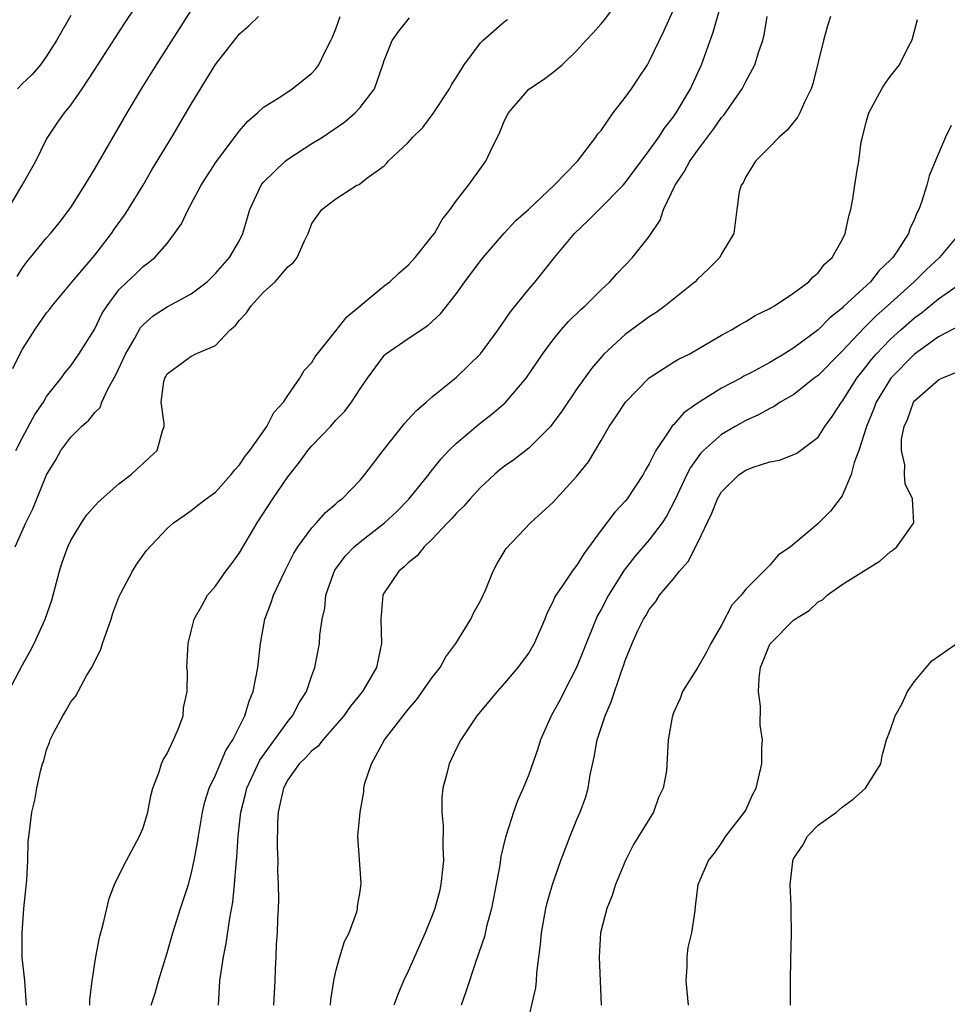
# Model space of a CAD drawing. Units: inches. Extents: x 2580000 to 2583000, y 1515000 to 1518000.
# Drawn here: x 2581241 to 2581318, y 1516297 to 1516379 of the extents above; entities that cross this region are included whole.
import ezdxf

# ---------------------------------------------------------------- set-up
doc = ezdxf.new("R2010")
doc.units = ezdxf.units.IN
doc.header["$MEASUREMENT"] = 0
doc.layers.add('LD25801515_2ft', color=132, linetype='Continuous')

msp = doc.modelspace()

# ---------------------------------------------------------------- linework, layer by layer
at = {"layer": 'LD25801515_2ft'}
for points, elevation in [([(2581251.672, 1516297), (2581252.006, 1516297.994), (2581252.271, 1516299), (2581253, 1516301.317), (2581253.465, 1516303), (2581254.095, 1516305), (2581254.337, 1516305.663), (2581254.759, 1516307), (2581255, 1516307.856), (2581255.241, 1516309), (2581255.523, 1516310.477), (2581255.589, 1516311), (2581255.941, 1516313), (2581256.135, 1516313.865), (2581256.493, 1516315), (2581257, 1516316.078), (2581257.879, 1516318.121), (2581258.451, 1516319), (2581259.438, 1516321), (2581259.792, 1516322.208), (2581260.139, 1516323), (2581260.521, 1516325), (2581260.753, 1516327), (2581261.115, 1516329), (2581261.622, 1516330.378), (2581261.822, 1516331), (2581262.762, 1516333), (2581263.516, 1516334.484), (2581263.84, 1516335), (2581265, 1516336.575), (2581265.396, 1516337), (2581266.135, 1516337.865), (2581267, 1516338.575), (2581267.216, 1516338.784), (2581267.51, 1516339), (2581269, 1516340.547), (2581269.396, 1516341), (2581270.924, 1516343), (2581272.722, 1516345.277), (2581273, 1516345.559), (2581273.686, 1516346.314), (2581274.495, 1516347), (2581275, 1516347.455), (2581277, 1516349.078), (2581279, 1516351.002), (2581280.453, 1516353), (2581281.488, 1516354.512), (2581283, 1516356.387), (2581283.527, 1516357), (2581285.145, 1516359), (2581286.81, 1516361), (2581287.937, 1516362.063), (2581288.838, 1516363), (2581290.827, 1516365), (2581291, 1516365.196), (2581293, 1516367.883), (2581293.784, 1516369), (2581294.259, 1516369.741), (2581295, 1516370.666), (2581295.23, 1516371), (2581296.41, 1516373), (2581297, 1516374.268), (2581297.333, 1516375), (2581298.308, 1516377.692), (2581299.634, 1516382.366)], 8116), ([(2581239.785, 1516363), (2581240.967, 1516365), (2581242.091, 1516367), (2581243, 1516368.829), (2581243.099, 1516369), (2581243.864, 1516370.136), (2581244.472, 1516371), (2581245, 1516371.646), (2581245.949, 1516373), (2581247, 1516374.601), (2581249.507, 1516378.493), (2581251.166, 1516381)], 8100), ([(2581241.34, 1516297), (2581241.188, 1516299), (2581240.979, 1516300.979), (2581240.964, 1516303), (2581241.122, 1516305), (2581241.354, 1516307.354), (2581241.445, 1516309), (2581241.477, 1516310.523), (2581241.618, 1516311.618), (2581241.767, 1516313), (2581242.02, 1516313.98), (2581242.191, 1516315), (2581242.52, 1516316.52), (2581242.666, 1516317), (2581242.76, 1516317.24), (2581243, 1516318.161), (2581243.239, 1516318.761), (2581243.306, 1516319), (2581243.592, 1516319.592), (2581244.332, 1516321), (2581244.604, 1516321.396), (2581245, 1516322.145), (2581245.405, 1516322.595), (2581245.609, 1516323), (2581246.349, 1516324.349), (2581246.763, 1516325), (2581247.491, 1516326.509), (2581247.626, 1516327), (2581248.342, 1516329), (2581248.494, 1516329.506), (2581249, 1516330.834), (2581249.068, 1516331), (2581249.168, 1516331.168), (2581250.115, 1516333), (2581250.462, 1516333.538), (2581251.288, 1516334.712), (2581253, 1516336.522), (2581253.514, 1516337), (2581254.407, 1516337.593), (2581255, 1516338.013), (2581255.538, 1516338.462), (2581256.236, 1516339), (2581257, 1516339.549), (2581258.313, 1516341), (2581258.615, 1516341.385), (2581259, 1516341.806), (2581259.472, 1516342.528), (2581259.85, 1516343), (2581261.265, 1516345), (2581261.844, 1516346.155), (2581262.646, 1516347), (2581263, 1516347.55), (2581264.021, 1516349), (2581264.354, 1516349.646), (2581265, 1516350.288), (2581265.253, 1516350.747), (2581265.436, 1516351), (2581267, 1516352.917), (2581267.909, 1516354.09), (2581269.026, 1516355), (2581271, 1516356.645), (2581271.462, 1516357), (2581272.26, 1516357.74), (2581273, 1516358.371), (2581273.58, 1516359), (2581275, 1516360.767), (2581275.171, 1516361), (2581275.829, 1516362.171), (2581276.486, 1516363), (2581277, 1516363.73), (2581277.993, 1516365), (2581279.454, 1516367), (2581279.835, 1516367.835), (2581280.608, 1516369.392), (2581281, 1516370.375), (2581281.322, 1516371), (2581283, 1516372.969), (2581284.224, 1516373.776), (2581285, 1516374.353), (2581285.762, 1516375), (2581287, 1516376.173), (2581287.731, 1516377), (2581288.352, 1516377.648), (2581289, 1516378.378), (2581289.278, 1516378.722), (2581291, 1516381.014)], 8112), ([(2581240.204, 1516349.796), (2581240.773, 1516351), (2581241, 1516351.413), (2581242.018, 1516353), (2581243, 1516354.402), (2581243.271, 1516354.729), (2581243.461, 1516355), (2581245.117, 1516357), (2581247, 1516359.208), (2581248.388, 1516361), (2581248.624, 1516361.376), (2581249.469, 1516362.531), (2581249.776, 1516363), (2581250.997, 1516365), (2581251.736, 1516366.264), (2581253.389, 1516369), (2581255, 1516371.726), (2581257, 1516375.005), (2581259, 1516377.561), (2581259.782, 1516378.218), (2581260.59, 1516379)], 8104), ([(2581240.402, 1516335), (2581241.273, 1516337), (2581241.85, 1516338.15), (2581243, 1516340.976), (2581243.767, 1516342.233), (2581244.184, 1516343), (2581245, 1516344.101), (2581245.905, 1516345), (2581246.492, 1516345.508), (2581247, 1516346.147), (2581247.43, 1516346.57), (2581247.575, 1516347), (2581248.08, 1516348.08), (2581248.734, 1516349.266), (2581249.553, 1516351), (2581250.309, 1516352.309), (2581250.794, 1516353.206), (2581251, 1516353.418), (2581251.837, 1516354.164), (2581253, 1516354.92), (2581255, 1516355.995), (2581256.31, 1516357), (2581257, 1516357.682), (2581258.184, 1516359), (2581259, 1516360.428), (2581259.291, 1516361), (2581259.677, 1516362.323), (2581259.847, 1516363), (2581260.798, 1516365), (2581260.878, 1516365.122), (2581261, 1516365.247), (2581262.801, 1516367), (2581263, 1516367.162), (2581265, 1516368.475), (2581265.877, 1516369), (2581267.733, 1516370.267), (2581268.604, 1516371), (2581269, 1516371.445), (2581270.199, 1516373), (2581270.901, 1516375), (2581271, 1516375.355), (2581271.677, 1516377), (2581272.222, 1516377.778), (2581273.112, 1516378.888)], 8108), ([(2581240.437, 1516343), (2581241, 1516344.068), (2581242.028, 1516345.972), (2581242.729, 1516347), (2581243, 1516347.473), (2581244.212, 1516349), (2581244.543, 1516349.458), (2581245, 1516350.028), (2581245.68, 1516351), (2581246.959, 1516353.041), (2581247.619, 1516354.381), (2581248.017, 1516355), (2581249, 1516356.312), (2581249.692, 1516357), (2581250.369, 1516357.631), (2581251, 1516358.252), (2581251.435, 1516358.565), (2581251.984, 1516359), (2581253, 1516360.18), (2581253.623, 1516361), (2581254.189, 1516361.812), (2581254.734, 1516363), (2581255.824, 1516365), (2581257.054, 1516366.946), (2581259, 1516369.524), (2581259.687, 1516370.313), (2581260.49, 1516371), (2581261, 1516371.468), (2581262.255, 1516372.255), (2581263.364, 1516373), (2581264.291, 1516373.709), (2581265, 1516374.291), (2581265.34, 1516374.66), (2581265.571, 1516375), (2581266.104, 1516376.104), (2581266.593, 1516377), (2581266.723, 1516377.277), (2581267, 1516377.98), (2581267.358, 1516379)], 8106), ([(2581240.564, 1516357.436), (2581241, 1516358.141), (2581241.354, 1516358.646), (2581241.663, 1516359), (2581243, 1516360.643), (2581243.325, 1516361), (2581244.08, 1516361.92), (2581245, 1516363.148), (2581246.167, 1516365), (2581247, 1516366.355), (2581249.69, 1516371), (2581250.879, 1516373), (2581252.113, 1516375), (2581255, 1516379.5)], 8102), ([(2581245, 1516379.085), (2581243.82, 1516377), (2581243, 1516375.706), (2581242.493, 1516375), (2581241.808, 1516374.192), (2581241, 1516373.448), (2581240.595, 1516373)], 8098), ([(2581246.573, 1516297), (2581246.584, 1516297.416), (2581246.78, 1516299), (2581247.079, 1516301), (2581247.388, 1516302.612), (2581247.703, 1516303.703), (2581248.177, 1516305.823), (2581248.636, 1516307), (2581249, 1516307.743), (2581249.627, 1516309), (2581250.718, 1516311), (2581251, 1516311.705), (2581251.387, 1516313), (2581251.636, 1516314.364), (2581251.82, 1516315), (2581252.338, 1516316.338), (2581252.521, 1516317), (2581252.663, 1516317.337), (2581253, 1516317.868), (2581253.53, 1516319), (2581253.93, 1516319.93), (2581254.327, 1516321), (2581254.362, 1516321.638), (2581254.649, 1516323), (2581254.68, 1516324.681), (2581254.636, 1516325), (2581254.735, 1516327), (2581255, 1516327.998), (2581255.229, 1516329), (2581255.881, 1516330.119), (2581256.338, 1516331), (2581257, 1516331.751), (2581257.863, 1516333), (2581258.367, 1516333.632), (2581259, 1516334.494), (2581260.457, 1516337), (2581261.755, 1516339), (2581263, 1516340.825), (2581263.977, 1516342.023), (2581264.683, 1516343), (2581265, 1516343.374), (2581266.554, 1516345), (2581267, 1516345.503), (2581267.734, 1516346.266), (2581268.294, 1516347), (2581269, 1516348.119), (2581269.617, 1516349), (2581271, 1516350.884), (2581271.126, 1516351), (2581273, 1516352.28), (2581274.636, 1516353.363), (2581275.673, 1516354.327), (2581277, 1516356.024), (2581277.69, 1516357), (2581279, 1516358.732), (2581279.215, 1516359), (2581280.967, 1516361.033), (2581281.937, 1516362.063), (2581282.969, 1516363), (2581285.118, 1516365), (2581287.056, 1516367), (2581288.578, 1516369), (2581288.744, 1516369.256), (2581289, 1516369.554), (2581290.013, 1516371), (2581291, 1516372.266), (2581291.52, 1516373), (2581292.117, 1516373.883), (2581292.845, 1516375), (2581293, 1516375.261), (2581294.207, 1516377.793), (2581295, 1516379.539)], 8114), ([(2581257.253, 1516297), (2581257.374, 1516299), (2581257.665, 1516301), (2581257.894, 1516302.106), (2581258.209, 1516304.21), (2581258.458, 1516305.542), (2581258.59, 1516307), (2581258.712, 1516308.712), (2581258.775, 1516309.225), (2581258.892, 1516311), (2581259.123, 1516313), (2581259.512, 1516314.488), (2581259.623, 1516315), (2581260.691, 1516317.309), (2581263, 1516320.519), (2581263.408, 1516321), (2581263.941, 1516322.059), (2581264.552, 1516323), (2581265, 1516324.325), (2581265.259, 1516325), (2581265.636, 1516327), (2581265.678, 1516327.678), (2581265.86, 1516329), (2581266.071, 1516329.929), (2581266.177, 1516331), (2581266.798, 1516332.798), (2581266.872, 1516333), (2581266.919, 1516333.081), (2581267.782, 1516334.218), (2581268.503, 1516335), (2581269, 1516335.424), (2581271.02, 1516337), (2581272.05, 1516337.95), (2581273.044, 1516338.956), (2581274.71, 1516341), (2581274.828, 1516341.172), (2581275.711, 1516342.289), (2581276.379, 1516343), (2581277, 1516343.609), (2581278.845, 1516345.155), (2581279.976, 1516346.025), (2581281.054, 1516346.946), (2581282.795, 1516349), (2581284.154, 1516351), (2581285, 1516352.154), (2581285.683, 1516353), (2581286.296, 1516353.704), (2581287.31, 1516354.691), (2581287.669, 1516355), (2581289, 1516356.321), (2581289.741, 1516357), (2581290.329, 1516357.671), (2581291.596, 1516359), (2581293, 1516360.744), (2581293.892, 1516362.108), (2581294.169, 1516363), (2581295.137, 1516365), (2581295.886, 1516366.114), (2581296.377, 1516367), (2581297, 1516367.876), (2581298.336, 1516369.664), (2581299, 1516370.622), (2581299.182, 1516370.817), (2581299.322, 1516371), (2581300.696, 1516373), (2581301, 1516373.608), (2581301.759, 1516375), (2581302.092, 1516376.092), (2581302.42, 1516377), (2581302.533, 1516377.467), (2581302.782, 1516379)], 8118), ([(2581308.044, 1516379), (2581307.78, 1516378.22), (2581307.453, 1516377), (2581306.582, 1516373.418), (2581306.443, 1516373), (2581305.89, 1516371.89), (2581305.502, 1516371), (2581305.335, 1516370.665), (2581305, 1516370.271), (2581304.444, 1516369.556), (2581303.783, 1516369), (2581303, 1516368.175), (2581301.825, 1516367), (2581301, 1516365.687), (2581300.793, 1516365.207), (2581300.614, 1516365), (2581300.46, 1516364.46), (2581300.254, 1516363), (2581300.01, 1516361), (2581299, 1516359.297), (2581298.856, 1516359), (2581297.922, 1516358.078), (2581297, 1516357.209), (2581296.802, 1516357), (2581294.324, 1516355), (2581293.559, 1516354.441), (2581293, 1516354.089), (2581291, 1516352.618), (2581289.233, 1516351), (2581288.203, 1516349.796), (2581287, 1516348.119), (2581285.738, 1516346.262), (2581284.895, 1516345.105), (2581284.798, 1516345), (2581283, 1516343.199), (2581281.767, 1516342.233), (2581281, 1516341.695), (2581280.613, 1516341.387), (2581280.159, 1516341), (2581279, 1516339.934), (2581278.127, 1516339), (2581277.612, 1516338.388), (2581277, 1516337.796), (2581276.633, 1516337.368), (2581276.261, 1516337), (2581275, 1516335.635), (2581274.329, 1516335), (2581273.754, 1516334.246), (2581273, 1516333.687), (2581272.661, 1516333.339), (2581272.225, 1516333), (2581271, 1516331.2), (2581270.896, 1516331), (2581270.726, 1516329), (2581270.795, 1516327), (2581270.364, 1516325), (2581269.201, 1516323), (2581268.222, 1516321.778), (2581267.66, 1516321), (2581265.914, 1516319), (2581265.518, 1516318.482), (2581265, 1516318.091), (2581264.489, 1516317.511), (2581263.965, 1516317), (2581263, 1516315.68), (2581262.641, 1516315), (2581262.359, 1516313.641), (2581262.198, 1516313), (2581262.147, 1516312.147), (2581262.12, 1516310.12), (2581262.17, 1516309), (2581262.156, 1516308.156), (2581262.21, 1516307), (2581262.243, 1516305.757), (2581262.216, 1516305), (2581262.16, 1516304.16), (2581262.139, 1516303), (2581262.057, 1516302.057), (2581262.016, 1516301), (2581261.955, 1516299.955), (2581261.942, 1516299), (2581261.835, 1516297)], 8120), ([(2581239.847, 1516323), (2581241, 1516325.218), (2581241.642, 1516326.358), (2581241.97, 1516327), (2581242.877, 1516329), (2581243.426, 1516330.574), (2581244.069, 1516333), (2581244.293, 1516333.707), (2581244.75, 1516335), (2581245, 1516335.523), (2581245.892, 1516337), (2581246.334, 1516337.666), (2581247.278, 1516338.722), (2581249, 1516340.228), (2581250.016, 1516341), (2581250.516, 1516341.484), (2581251, 1516341.912), (2581251.552, 1516342.448), (2581252.173, 1516343), (2581252.624, 1516344.624), (2581252.747, 1516345), (2581252.758, 1516345.242), (2581252.511, 1516347), (2581252.721, 1516348.72), (2581252.798, 1516349), (2581252.879, 1516349.121), (2581253, 1516349.352), (2581254.353, 1516350.354), (2581255, 1516350.812), (2581255.129, 1516350.871), (2581255.312, 1516351), (2581257, 1516351.717), (2581258.225, 1516353), (2581258.65, 1516353.35), (2581259, 1516353.805), (2581259.574, 1516354.426), (2581259.961, 1516355), (2581261, 1516356.13), (2581261.948, 1516357), (2581263, 1516358.23), (2581263.45, 1516358.55), (2581263.777, 1516359), (2581264.383, 1516360.383), (2581264.703, 1516361), (2581265, 1516361.822), (2581265.833, 1516363), (2581267, 1516363.869), (2581268.75, 1516365), (2581268.933, 1516365.067), (2581269.574, 1516365.574), (2581271, 1516366.614), (2581271.191, 1516366.809), (2581271.343, 1516367), (2581273, 1516368.548), (2581273.396, 1516369), (2581274.201, 1516369.799), (2581275.057, 1516370.943), (2581276.413, 1516373), (2581276.624, 1516373.376), (2581277, 1516373.954), (2581277.64, 1516375), (2581279, 1516376.806), (2581279.185, 1516377), (2581281, 1516378.58), (2581281.248, 1516378.752)], 8110), ([(2581266.556, 1516297), (2581266.585, 1516297.415), (2581266.829, 1516299), (2581267, 1516299.817), (2581267.323, 1516301), (2581267.722, 1516302.278), (2581268.098, 1516303), (2581268.737, 1516304.737), (2581268.801, 1516305), (2581268.795, 1516305.205), (2581269, 1516306.424), (2581269.093, 1516307.093), (2581268.823, 1516311), (2581269.003, 1516313), (2581269.329, 1516314.671), (2581269.323, 1516315), (2581269.408, 1516315.408), (2581269.959, 1516317), (2581271.04, 1516319), (2581272.569, 1516321), (2581272.772, 1516321.228), (2581273, 1516321.52), (2581273.695, 1516322.305), (2581275, 1516324.158), (2581275.642, 1516325), (2581276.111, 1516325.889), (2581276.944, 1516327), (2581278.204, 1516329), (2581278.454, 1516329.546), (2581279, 1516330.531), (2581279.222, 1516331), (2581279.399, 1516331.399), (2581280.039, 1516333), (2581280.372, 1516333.628), (2581281.134, 1516334.866), (2581283.158, 1516337), (2581284.127, 1516337.873), (2581285, 1516338.695), (2581285.264, 1516339), (2581287, 1516340.858), (2581287.945, 1516342.055), (2581289, 1516343.818), (2581289.681, 1516345), (2581290.222, 1516345.778), (2581291.033, 1516347), (2581293, 1516349.027), (2581295, 1516350.316), (2581295.43, 1516350.57), (2581296.307, 1516351), (2581299, 1516352.551), (2581299.825, 1516353), (2581300.544, 1516353.456), (2581301, 1516353.707), (2581301.793, 1516354.207), (2581303, 1516354.777), (2581303.13, 1516354.87), (2581303.377, 1516355), (2581305, 1516356.061), (2581306.232, 1516357), (2581306.596, 1516357.403), (2581307, 1516357.747), (2581307.548, 1516358.452), (2581308.176, 1516359), (2581309, 1516360.477), (2581309.266, 1516361), (2581309.56, 1516362.44), (2581309.719, 1516363), (2581309.879, 1516363.878), (2581310.065, 1516365), (2581310.246, 1516366.246), (2581310.388, 1516367), (2581310.589, 1516368.59), (2581310.678, 1516369), (2581311, 1516370.231), (2581311.223, 1516371), (2581312.307, 1516373), (2581312.561, 1516373.439), (2581313, 1516374.031), (2581313.437, 1516374.563), (2581313.751, 1516375), (2581314.522, 1516376.522), (2581314.779, 1516377), (2581314.841, 1516377.159), (2581315.259, 1516378.741)], 8122), ([(2581318.044, 1516369.956), (2581317.59, 1516369), (2581317, 1516367.634), (2581316.23, 1516365.771), (2581316.034, 1516365), (2581315.588, 1516363.588), (2581315.361, 1516363), (2581315.23, 1516362.77), (2581315, 1516362.193), (2581314.61, 1516361.39), (2581314.495, 1516361), (2581313.626, 1516359.626), (2581313.2, 1516359), (2581313, 1516358.79), (2581312.075, 1516357.925), (2581311.356, 1516357), (2581309.099, 1516354.901), (2581309, 1516354.795), (2581307.989, 1516354.01), (2581307, 1516352.999), (2581305, 1516351.514), (2581304.173, 1516351), (2581303, 1516350.309), (2581301.475, 1516349.475), (2581300.847, 1516349.153), (2581300.589, 1516349), (2581299, 1516348.153), (2581297.049, 1516346.951), (2581295.868, 1516346.132), (2581295, 1516345.131), (2581294.93, 1516345.07), (2581294.692, 1516344.692), (2581293.534, 1516343), (2581293, 1516341.896), (2581292.67, 1516341.331), (2581292.507, 1516341), (2581291.176, 1516339), (2581291, 1516338.781), (2581290.13, 1516337.87), (2581289, 1516336.386), (2581287.575, 1516334.425), (2581287, 1516333.498), (2581286.604, 1516333), (2581285.828, 1516331.828), (2581285.248, 1516331), (2581285.156, 1516330.844), (2581285, 1516330.444), (2581284.514, 1516329.486), (2581284.328, 1516329), (2581283.457, 1516327), (2581283, 1516326.22), (2581282.489, 1516325.511), (2581282.094, 1516325), (2581281, 1516323.684), (2581280.375, 1516323), (2581278.7, 1516321), (2581277.361, 1516319), (2581277, 1516318.297), (2581276.386, 1516317), (2581276.202, 1516316.202), (2581275.859, 1516315), (2581275.776, 1516314.224), (2581275.784, 1516313), (2581275.894, 1516311.894), (2581275.873, 1516310.127), (2581275.917, 1516309), (2581275.715, 1516307), (2581275.584, 1516306.416), (2581275.217, 1516305), (2581275, 1516304.423), (2581274.41, 1516303), (2581273, 1516299.82), (2581272.615, 1516299), (2581272.142, 1516297.858), (2581271.82, 1516297)], 8124), ([(2581318.747, 1516361), (2581317.07, 1516359), (2581315.996, 1516358.004), (2581314.982, 1516357), (2581312.773, 1516355), (2581311.83, 1516354.171), (2581311, 1516353.329), (2581310.822, 1516353.178), (2581309, 1516351.233), (2581308.753, 1516351), (2581307, 1516349.231), (2581306.688, 1516349), (2581305, 1516347.651), (2581303.874, 1516347), (2581303.358, 1516346.643), (2581303, 1516346.484), (2581302.057, 1516345.942), (2581301, 1516345.494), (2581300.135, 1516345), (2581299, 1516344.325), (2581297.51, 1516343), (2581297.258, 1516342.742), (2581296.408, 1516341.592), (2581296.111, 1516341), (2581295.128, 1516338.872), (2581294.442, 1516337.558), (2581294.066, 1516337), (2581293, 1516335.584), (2581291.797, 1516334.203), (2581290.929, 1516333.071), (2581289.629, 1516331), (2581289, 1516329.809), (2581288.701, 1516329.299), (2581287.752, 1516327), (2581287.556, 1516326.444), (2581286.968, 1516325), (2581285.926, 1516323), (2581285.624, 1516322.376), (2581285, 1516321.239), (2581284.851, 1516321), (2581283.964, 1516319), (2581283.743, 1516318.257), (2581283, 1516316.112), (2581282.542, 1516315), (2581282.062, 1516313.938), (2581281.732, 1516313), (2581281.159, 1516311.159), (2581281.073, 1516310.926), (2581280.691, 1516309.309), (2581280.599, 1516308.599), (2581279.902, 1516305), (2581279.502, 1516303.502), (2581279.318, 1516302.682), (2581278.606, 1516300.606), (2581277.819, 1516298.181), (2581277.405, 1516297)], 8126), ([(2581282.797, 1516295), (2581283.583, 1516298.417), (2581283.638, 1516299), (2581283.669, 1516299.669), (2581283.986, 1516302.014), (2581284.063, 1516303), (2581284.42, 1516305), (2581284.528, 1516305.472), (2581284.959, 1516307), (2581285.651, 1516309), (2581286.432, 1516311), (2581287, 1516312.398), (2581287.265, 1516313), (2581287.724, 1516314.277), (2581287.929, 1516315), (2581288.095, 1516316.095), (2581288.434, 1516317.566), (2581288.686, 1516319), (2581289.348, 1516321), (2581289.847, 1516322.153), (2581290.689, 1516324.689), (2581290.863, 1516325.137), (2581291, 1516325.57), (2581291.576, 1516327), (2581292.055, 1516328.055), (2581292.523, 1516329), (2581292.71, 1516329.29), (2581293, 1516329.82), (2581293.536, 1516330.464), (2581293.861, 1516331), (2581295, 1516332.361), (2581295.509, 1516333), (2581296.222, 1516333.778), (2581297, 1516335.312), (2581298.204, 1516337.796), (2581298.668, 1516339), (2581299, 1516339.558), (2581300.452, 1516341), (2581301, 1516341.378), (2581301.611, 1516341.611), (2581303, 1516342.061), (2581303.795, 1516342.205), (2581305, 1516342.657), (2581305.233, 1516342.767), (2581307, 1516344.102), (2581307.574, 1516345), (2581308.181, 1516345.818), (2581308.945, 1516347), (2581309, 1516347.064), (2581310.227, 1516349), (2581311, 1516349.958), (2581311.448, 1516350.552), (2581311.837, 1516351), (2581313, 1516352.207), (2581313.871, 1516353), (2581315, 1516353.996), (2581315.586, 1516354.415), (2581317, 1516355.566), (2581318.897, 1516356.897)], 8128), ([(2581318.695, 1516353.305), (2581317, 1516352.419), (2581315, 1516350.987), (2581313.047, 1516349), (2581311.826, 1516347), (2581311.609, 1516346.391), (2581311.018, 1516345), (2581310.375, 1516343), (2581310.009, 1516342.009), (2581309.749, 1516341), (2581309, 1516339.222), (2581308.043, 1516337.957), (2581307, 1516336.928), (2581306.432, 1516336.432), (2581304.72, 1516335), (2581303.681, 1516334.319), (2581303, 1516333.493), (2581301, 1516331.501), (2581300.636, 1516331), (2581299.845, 1516330.155), (2581299, 1516328.494), (2581298.116, 1516327), (2581297.74, 1516326.26), (2581297, 1516324.974), (2581295.769, 1516323), (2581295.567, 1516322.433), (2581295, 1516321.243), (2581294.889, 1516320.889), (2581294.579, 1516319), (2581294.424, 1516316.424), (2581294.154, 1516315), (2581293.777, 1516314.223), (2581293.357, 1516313), (2581291.7, 1516310.3), (2581291.018, 1516309), (2581290.192, 1516307), (2581289.914, 1516306.086), (2581289.481, 1516305), (2581288.961, 1516303), (2581288.844, 1516301), (2581289.005, 1516297)], 8130), ([(2581296.268, 1516297), (2581296.061, 1516299), (2581296.156, 1516300.157), (2581296.156, 1516301), (2581296.225, 1516301.775), (2581296.525, 1516303), (2581296.8, 1516304.8), (2581296.834, 1516305.166), (2581297.069, 1516307), (2581297.922, 1516309), (2581298.4, 1516309.6), (2581299, 1516310.423), (2581299.207, 1516310.793), (2581299.348, 1516311), (2581300.898, 1516313), (2581301, 1516313.174), (2581301.559, 1516314.441), (2581301.876, 1516315), (2581302.339, 1516317), (2581302.332, 1516318.332), (2581302.389, 1516319), (2581302.204, 1516320.204), (2581302.222, 1516321.778), (2581302.061, 1516323), (2581302.122, 1516324.122), (2581302.233, 1516325), (2581303, 1516326.925), (2581303.045, 1516327), (2581305, 1516328.943), (2581306.267, 1516329.733), (2581307, 1516330.447), (2581307.381, 1516330.619), (2581307.767, 1516331), (2581309, 1516331.873), (2581311, 1516333.132), (2581312.162, 1516333.838), (2581313, 1516334.591), (2581313.246, 1516334.754), (2581313.534, 1516335), (2581314.946, 1516337), (2581314.828, 1516339), (2581314.232, 1516340.232), (2581314.168, 1516341), (2581314.204, 1516341.797), (2581313.919, 1516343), (2581313.929, 1516343.929), (2581314.149, 1516345), (2581314.429, 1516345.571), (2581314.923, 1516347), (2581315, 1516347.105), (2581317, 1516348.867), (2581317.268, 1516349), (2581319, 1516349.692)], 8132), ([(2581304.721, 1516297), (2581304.707, 1516299), (2581304.734, 1516300.734), (2581304.794, 1516303), (2581304.762, 1516304.762), (2581304.785, 1516305.215), (2581304.691, 1516307), (2581304.898, 1516308.897), (2581304.92, 1516309), (2581305, 1516309.17), (2581305.742, 1516310.258), (2581306.122, 1516311), (2581307, 1516311.915), (2581308.524, 1516313), (2581309, 1516313.403), (2581309.924, 1516314.076), (2581310.933, 1516315), (2581312.204, 1516317), (2581312.337, 1516317.663), (2581312.692, 1516319), (2581313, 1516319.78), (2581313.415, 1516321), (2581313.992, 1516322.008), (2581314.417, 1516323), (2581315, 1516323.833), (2581315.972, 1516325), (2581316.454, 1516325.546), (2581319, 1516327.32)], 8134)]:
    msp.add_lwpolyline(points, dxfattribs=dict(at, elevation=elevation))

doc.saveas('drawing.dxf')
